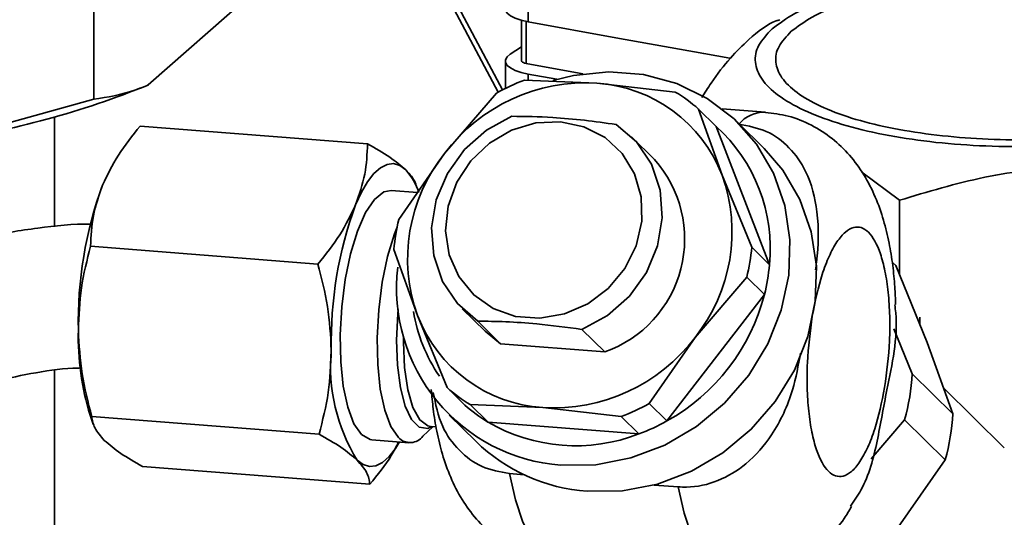
# Paper-space layout 'Blatt1' of a CAD drawing. Units: millimetres. Extents: x 0 to 5940, y 0 to 4200.
# Drawn here: x 4943 to 4998, y 2003 to 2031 of the extents above; entities that cross this region are included whole.
import ezdxf

# ---------------------------------------------------------------- set-up
doc = ezdxf.new("R2010")
doc.units = ezdxf.units.MM
doc.header["$LTSCALE"] = 10

psp = doc.layouts.new('Blatt1')

# ---------------------------------------------------------------- linework, layer by layer
at = {"color": 7, "linetype": 'Continuous', "lineweight": 35}
for p, q in [((4946.925, 2026.202), (4946.925, 2042.642)), ((4971.239, 2033.462), (4971.239, 2030.539)), ((4956.945, 2033.154), (4949.969, 2027.001)), ((4966.928, 2031.55), (4969.557, 2026.604)), ((4967.188, 2031.629), (4969.792, 2026.729)), ((4970.853, 2030.627), (4970.853, 2028.358)), ((4971.109, 2028.212), (4971.109, 2030.565)), ((4970.853, 2029.138), (4970.221, 2028.72)), ((4969.953, 2028.345), (4969.953, 2026.81)), ((4974.282, 2027.626), (4971.109, 2028.212)), ((4972.838, 2027.321), (4971.239, 2027.616)), ((4971.239, 2027.616), (4971.239, 2027.262)), ((4971.025, 2027.271), (4975.078, 2027.104)), ((4975.078, 2027.104), (4979.466, 2026.608)), ((4969.451, 2026.546), (4966.555, 2023.175)), ((4938.428, 2023.853), (4946.925, 2026.202)), ((4944.724, 2019.066), (4944.724, 2025.208)), ((4980.759, 2025.658), (4982.084, 2021.956)), ((4980.759, 2025.658), (4981.751, 2024.681)), ((4984.511, 2025.48), (4982.091, 2025.67)), ((4962.241, 2023.706), (4949.518, 2024.705)), ((4981.751, 2024.681), (4984.734, 2016.948)), ((4984.445, 2023.447), (4982.958, 2024.912)), ((4978.299, 2022.835), (4977.018, 2024.097)), ((4963.994, 2019.475), (4966.555, 2023.175)), ((4983.743, 2017.925), (4982.084, 2021.956)), ((4989.911, 2022.116), (4992.006, 2020.55)), ((4965.043, 2020.99), (4963.57, 2021.106)), ((4992.006, 2016.395), (4992.006, 2020.55)), ((4959.462, 2016.984), (4946.739, 2017.984)), ((4965.038, 2014.098), (4963.714, 2017.799)), ((4984.734, 2016.948), (4983.743, 2017.925)), ((4991.602, 2017.094), (4991.799, 2016.9)), ((4991.799, 2016.9), (4993.566, 2012.589)), ((4983.463, 2016.248), (4980.567, 2012.878)), ((4983.463, 2016.248), (4984.454, 2015.272)), ((4984.454, 2015.272), (4978.997, 2008.202)), ((4967.543, 2014.481), (4968.824, 2013.219)), ((4966.697, 2010.066), (4965.038, 2014.098)), ((4969.685, 2012.523), (4968.404, 2013.785)), ((4993.145, 2014.012), (4993.145, 2013.615)), ((4969.685, 2012.523), (4968.824, 2013.219)), ((4974.24, 2013.326), (4975.521, 2012.064)), ((4992.727, 2010.846), (4991.698, 2013.354)), ((4975.521, 2012.064), (4969.685, 2012.523)), ((4978.005, 2009.178), (4980.567, 2012.878)), ((4993.566, 2012.589), (4994.999, 2008.607)), ((4944.724, 1922.848), (4944.724, 2011.021)), ((4994.999, 2008.607), (4992.727, 2010.846)), ((4966.697, 2010.066), (4967.689, 2009.09)), ((4967.689, 2009.09), (4967.029, 2009.74)), ((4997.878, 2006.702), (4994.479, 2010.051)), ((4978.997, 2008.202), (4978.005, 2009.178)), ((4968.982, 2008.139), (4967.991, 2009.116)), ((4967.991, 2009.116), (4972.044, 2008.949)), ((4976.432, 2008.453), (4972.044, 2008.949)), ((4946.717, 2008.522), (4946.893, 2008.02)), ((4959.526, 2007.462), (4946.803, 2008.461)), ((4966.815, 2008.529), (4968.302, 2007.064)), ((4977.423, 2007.476), (4968.982, 2008.139)), ((4976.432, 2008.453), (4977.423, 2007.476)), ((4990.428, 2006.082), (4992.296, 2008.272)), ((4992.296, 2008.272), (4994.569, 2006.033)), ((4965.341, 2007.343), (4965.902, 2007.883)), ((4965.76, 2007.894), (4966.078, 2007.869)), ((4962.473, 2007.149), (4964.542, 2006.986)), ((4994.569, 2006.033), (4991.81, 2002.078)), ((4949.646, 2005.66), (4962.369, 2004.661)), ((4971, 2005.191), (4970.188, 2005.255)), ((4979.625, 2004.513), (4978.288, 2004.619))]:
    psp.add_line(p, q, dxfattribs=at)
at = {"color": 7, "linetype": 'Continuous', "lineweight": 35, "flags": 128}
for points in [[(4971.239, 2030.539), (4970.845, 2030.629), (4970.51, 2030.743), (4970.247, 2030.875), (4970.063, 2031.022), (4969.967, 2031.178), (4969.953, 2031.267)], [(4971.239, 2030.539), (4976.136, 2029.641), (4981.057, 2028.757), (4982.516, 2028.498)], [(4971.239, 2027.616), (4970.845, 2027.706), (4970.51, 2027.82), (4970.247, 2027.953), (4970.063, 2028.1), (4969.967, 2028.256), (4969.962, 2028.415), (4970.047, 2028.572), (4970.221, 2028.72)], [(4971.109, 2028.212), (4971.031, 2028.23), (4970.964, 2028.253), (4970.911, 2028.28), (4970.875, 2028.309), (4970.856, 2028.34), (4970.853, 2028.358)], [(4972.606, 2027.253), (4973.77, 2027.54), (4975.743, 2027.742), (4977.689, 2027.589), (4979.544, 2027.087), (4981.25, 2026.251), (4982.752, 2025.11), (4984, 2023.698), (4984.956, 2022.063), (4985.588, 2020.256), (4985.876, 2018.335), (4985.811, 2016.362), (4985.395, 2014.401), (4984.641, 2012.514), (4983.574, 2010.763), (4982.227, 2009.203), (4980.644, 2007.884), (4978.877, 2006.85), (4976.981, 2006.133), (4975.018, 2005.756), (4973.05, 2005.732), (4973.05, 2005.732)], [(4968.404, 2013.785), (4967.273, 2014.766), (4966.437, 2016.013), (4965.945, 2017.454), (4965.826, 2019.003), (4966.088, 2020.568), (4966.714, 2022.058), (4967.669, 2023.385), (4968.895, 2024.471), (4970.32, 2025.251)], [(4973.031, 2024.948), (4974.352, 2024.669), (4975.532, 2024.063), (4976.497, 2023.167), (4977.187, 2022.038), (4977.558, 2020.746), (4977.586, 2019.373), (4977.271, 2018.005), (4976.632, 2016.729), (4975.709, 2015.623), (4974.56, 2014.758), (4973.257, 2014.188), (4971.882, 2013.949), (4970.522, 2014.056), (4969.262, 2014.502), (4968.181, 2015.259), (4967.347, 2016.28), (4966.812, 2017.5), (4966.611, 2018.843), (4966.755, 2020.224), (4967.236, 2021.557), (4968.023, 2022.757), (4969.068, 2023.75), (4970.303, 2024.474), (4971.653, 2024.881), (4973.031, 2024.948)], [(4976.157, 2024.793), (4977.288, 2023.812), (4978.124, 2022.564), (4978.616, 2021.124), (4978.734, 2019.575), (4978.473, 2018.009), (4977.846, 2016.519), (4976.892, 2015.192), (4975.666, 2014.107), (4974.24, 2013.326)], [(4984.445, 2023.447), (4985.487, 2022.233), (4986.443, 2020.598), (4987.075, 2018.791), (4987.363, 2016.87), (4987.298, 2014.897), (4986.882, 2012.936), (4986.128, 2011.049), (4985.06, 2009.298), (4983.714, 2007.738), (4982.131, 2006.419), (4980.364, 2005.385), (4978.468, 2004.668), (4976.505, 2004.291), (4974.537, 2004.267)], [(4961.568, 2020.289), (4961.895, 2020.996), (4962.241, 2021.586), (4962.6, 2022.048), (4962.966, 2022.374), (4963.333, 2022.559), (4963.695, 2022.601), (4964.046, 2022.497), (4964.379, 2022.25)], [(4963.57, 2021.106), (4963.149, 2021.021), (4962.631, 2020.602), (4962.133, 2019.86), (4961.68, 2018.829), (4961.294, 2017.563), (4960.994, 2016.125), (4960.796, 2014.586), (4960.71, 2013.025), (4960.74, 2011.519), (4960.884, 2010.143), (4961.135, 2008.968), (4961.481, 2008.051), (4961.904, 2007.439)], [(4963.972, 2007.276), (4963.549, 2007.888), (4963.203, 2008.805), (4962.952, 2009.981), (4962.808, 2011.356), (4962.779, 2012.862), (4962.865, 2014.424), (4963.063, 2015.962), (4963.362, 2017.401), (4963.749, 2018.667), (4963.894, 2019.042)], [(4965.854, 2007.886), (4965.609, 2007.788), (4965.136, 2007.86), (4964.707, 2008.283), (4964.347, 2009.032), (4964.077, 2010.064), (4963.912, 2011.32), (4963.863, 2012.725), (4963.932, 2014.199), (4963.955, 2014.448)], [(4964.248, 2012.944), (4964.245, 2012.614), (4964.307, 2011.199), (4964.489, 2009.952), (4964.781, 2008.952), (4965.164, 2008.261), (4965.614, 2007.923), (4965.76, 2007.894)], [(4964.023, 2007.027), (4963.802, 2006.669), (4963.443, 2006.207), (4963.077, 2005.881), (4962.71, 2005.695), (4962.348, 2005.654), (4961.997, 2005.758), (4961.664, 2006.005)], [(4961.904, 2007.439), (4962.383, 2007.162), (4962.473, 2007.149)], [(4973.038, 2000.301), (4972.581, 2000.417), (4971.98, 2000.839), (4971.428, 2001.553), (4970.937, 2002.544), (4970.521, 2003.788), (4970.188, 2005.255)], [(4982.475, 1999.56), (4982.018, 1999.676), (4981.417, 2000.098), (4980.865, 2000.812), (4980.375, 2001.803), (4979.958, 2003.046), (4979.625, 2004.513)]]:
    psp.add_lwpolyline(points, dxfattribs=at)
at = {"color": 7, "linetype": 'Continuous', "lineweight": 35}
for centre, radius, start, end in [((4930.856, 2074.341), 51.053, 278.5303, 291.9859), ((4974.479, 2017.195), 9.928, 86.543, 142.9578), ((4974.861, 2016.88), 11.077, 110.2645, 119.2363), ((4974.543, 2019.036), 8.086, 21.1666, 86.2085), ((4974.915, 2019.061), 8.813, 48.4621, 58.913), ((4984.459, 2023.599), 1.882, 88.4352, 140.0819), ((4975.568, 2017.853), 9.211, 354.358, 47.8372), ((4973.897, 2017.283), 9.414, 141.248, 199.7778), ((4973.281, 2018.385), 6.706, 289.5132, 41.5685), ((4961.665, 2019.813), 3.647, 18.7295, 41.915), ((4973.226, 2018.771), 9.414, 321.248, 19.7778), ((4968.301, 2013.735), 22.251, 159.8491, 181.1767), ((4982.457, 2012.624), 22.251, 159.8491, 181.1767), ((4974.126, 2016.921), 10.449, 165.8488, 175.177), ((4973.331, 2018.803), 10.449, 345.8488, 355.177), ((4974.322, 2017.826), 10.449, 345.8488, 355.177), ((4973.794, 2015.635), 9.931, 173.2131, 265.7066), ((4973.472, 2018.107), 11.342, 299.1496, 345.5225), ((4973.828, 2015.847), 9.146, 189.5171, 214.1547), ((4972.579, 2017.017), 8.086, 201.1666, 266.2085), ((4960.916, 2012.924), 14.866, 178.6332, 197.2245), ((4972.643, 2018.859), 9.928, 266.543, 322.9578), ((4970.127, 2011.253), 9.958, 174.7375, 211.8044), ((4980.805, 2011.515), 11.941, 344.2401, 356.7857), ((4972.541, 2016.663), 8.813, 228.4621, 238.913), ((4972.595, 2018.844), 11.077, 290.2645, 299.2363), ((4973.532, 2015.686), 8.813, 228.4621, 238.913), ((4973.892, 2016.583), 9.768, 239.8249, 291.1945), ((4973.586, 2017.868), 11.077, 290.2645, 299.2363), ((4983.077, 2009.277), 11.941, 344.2401, 356.7857), ((4964.627, 2007.9), 0.905, 223.6163, 322.0031), ((4975.234, 2014.168), 9.926, 225.7026, 265.9732)]:
    psp.add_arc(centre, radius, start, end, dxfattribs=at)
for points in [[(4984.884, 2030.142), (4985.273, 2030.434), (4986.05, 2031.017), (4987.836, 2031.774), (4989.996, 2032.407), (4992.494, 2032.885), (4995.222, 2033.193), (4998.078, 2033.317), (5000.951, 2033.252), (5003.732, 2033.003), (5006.313, 2032.577), (5008.595, 2031.991), (5010.491, 2031.269), (5011.927, 2030.437), (5012.851, 2029.527), (5013.215, 2028.576), (5013.052, 2027.615), (5012.478, 2027.006), (5012.191, 2026.702)], [(4985.957, 2030.007), (4986.315, 2030.276), (4987.031, 2030.813), (4988.677, 2031.511), (4990.667, 2032.094), (4992.969, 2032.535), (4995.483, 2032.818), (4998.112, 2032.93), (5000.77, 2032.88), (5002.452, 2032.704), (5003.293, 2032.616)], [(5012.191, 2026.702), (5011.803, 2026.411), (5011.026, 2025.828), (5009.239, 2025.071), (5007.08, 2024.438), (5004.582, 2023.959), (5001.854, 2023.652), (4998.998, 2023.528), (4996.125, 2023.592), (4993.344, 2023.842), (4990.763, 2024.267), (4988.481, 2024.853), (4986.585, 2025.575), (4985.149, 2026.407), (4984.225, 2027.317), (4983.861, 2028.268), (4984.024, 2029.23), (4984.597, 2029.838), (4984.884, 2030.142)], [(4993.783, 2024.228), (4992.977, 2024.348), (4991.365, 2024.586), (4989.273, 2025.135), (4987.523, 2025.799), (4986.201, 2026.566), (4985.349, 2027.404), (4985.014, 2028.28), (4985.163, 2029.166), (4985.692, 2029.727), (4985.957, 2030.007)], [(5011.119, 2026.837), (5010.761, 2026.568), (5010.045, 2026.031), (5008.399, 2025.334), (5006.409, 2024.751), (5004.107, 2024.31), (5001.593, 2024.026), (4998.964, 2023.914), (4996.306, 2023.964), (4994.624, 2024.14), (4993.783, 2024.228)]]:
    psp.add_open_spline(points, degree=3, dxfattribs=at)
for points, knots in [([(4985.306, 2030.641), (4985.242, 2030.624), (4984.676, 2030.476), (4984.091, 2029.982), (4983.571, 2029.544)], [0, 0, 0, 0, 0.1125432, 1, 1, 1, 1]), ([(4983.571, 2029.544), (4983.229, 2029.212), (4982.522, 2028.526), (4981.644, 2027.4), (4981.118, 2026.573), (4980.946, 2026.302)], [0, 0, 0, 0, 0.386106, 0.799183, 1, 1, 1, 1]), ([(4946.925, 2026.202), (4947.685, 2026.324), (4948.691, 2026.485), (4949.717, 2026.9), (4949.969, 2027.001)], [0, 0, 0, 0, 0.754838, 1, 1, 1, 1]), ([(4976.157, 2024.793), (4975.561, 2024.875), (4974.357, 2025.042), (4972.348, 2025.222), (4971.066, 2025.24), (4970.32, 2025.251)], [0, 0, 0, 0, 0.289772, 0.586216, 1, 1, 1, 1]), ([(4991.793, 2014.711), (4991.782, 2015.042), (4991.757, 2015.791), (4991.639, 2016.946), (4991.44, 2018.195), (4991.13, 2019.471), (4990.682, 2020.744), (4990.061, 2021.967), (4989.255, 2023.078), (4988.269, 2024.032), (4987.103, 2024.785), (4985.831, 2025.306), (4984.935, 2025.414), (4984.509, 2025.465)], [0, 0, 0, 0, 0.065242, 0.147566, 0.236566, 0.331455, 0.433157, 0.535903, 0.632497, 0.726119, 0.819711, 0.914317, 1, 1, 1, 1]), ([(4947.412, 2021.401), (4947.681, 2021.961), (4948.225, 2023.094), (4949.084, 2024.164), (4949.518, 2024.705)], [0, 0, 0, 0, 0.494511, 1, 1, 1, 1]), ([(4983.016, 2024.806), (4983.546, 2024.708), (4984.606, 2024.511), (4985.904, 2023.536), (4986.962, 2022.014), (4987.518, 2019.788), (4987.49, 2017.889), (4987.331, 2016.811), (4987.31, 2016.668)], [0, 0, 0, 0, 0.15396, 0.30767, 0.467247, 0.695165, 0.959652, 1, 1, 1, 1]), ([(4962.241, 2023.706), (4962.216, 2023.145), (4962.164, 2022.011), (4961.768, 2020.867), (4961.568, 2020.289)], [0, 0, 0, 0, 0.495458, 1, 1, 1, 1]), ([(4964.379, 2022.25), (4964.105, 2022.487), (4963.55, 2022.967), (4962.681, 2023.458), (4962.241, 2023.706)], [0, 0, 0, 0, 0.494511, 1, 1, 1, 1]), ([(4992.006, 2020.55), (4993.588, 2021.026), (4996.788, 2021.987), (5001.528, 2022.533), (5006.059, 2022.358), (5008.837, 2021.817), (5010.239, 2021.545)], [0, 0, 0, 0, 0.264614, 0.534966, 0.765352, 1, 1, 1, 1]), ([(4964.959, 2021.36), (4964.946, 2021.423), (4964.885, 2021.704), (4964.6, 2022.011), (4964.379, 2022.25)], [0, 0, 0, 0, 0.224978, 1, 1, 1, 1]), ([(4946.739, 2017.984), (4946.765, 2018.545), (4946.816, 2019.679), (4947.212, 2020.823), (4947.412, 2021.401)], [0, 0, 0, 0, 0.495458, 1, 1, 1, 1]), ([(4961.568, 2020.289), (4961.299, 2019.729), (4960.756, 2018.596), (4959.897, 2017.525), (4959.462, 2016.984)], [0, 0, 0, 0, 0.494511, 1, 1, 1, 1]), ([(4946.758, 2019.221), (4946.754, 2019.221), (4945.765, 2019.235), (4943.781, 2019.017), (4940.84, 2018.55), (4937.948, 2017.794), (4935.144, 2016.805), (4932.474, 2015.601), (4930, 2014.236), (4927.93, 2012.88), (4926.182, 2011.568), (4924.523, 2010.193), (4923.432, 2009.129), (4922.817, 2008.529)], [0, 0, 0, 0, 0.000449, 0.113283, 0.225824, 0.337851, 0.448964, 0.558327, 0.663831, 0.762326, 0.831955, 0.905266, 1, 1, 1, 1]), ([(4987.128, 2014.073), (4987.296, 2014.887), (4987.554, 2016.14), (4988.067, 2017.449), (4988.507, 2018.261), (4988.977, 2018.81), (4989.584, 2019.153), (4990.3, 2018.925), (4990.879, 2017.878), (4991.216, 2016.605), (4991.395, 2015.416), (4991.478, 2014.088), (4991.471, 2012.281), (4991.296, 2010.946), (4991.182, 2010.078)], [0, 0, 0, 0, 0.1197284, 0.1841803, 0.25, 0.3158197, 0.3802716, 0.5, 0.6197284, 0.6841803, 0.75, 0.8158197, 0.8802716, 1, 1, 1, 1]), ([(4946.055, 2013.279), (4946.086, 2014.074), (4946.148, 2015.681), (4946.541, 2017.21), (4946.739, 2017.984)], [0, 0, 0, 0, 0.494511, 1, 1, 1, 1]), ([(4959.462, 2016.984), (4959.668, 2016.195), (4960.083, 2014.603), (4960.168, 2012.984), (4960.211, 2012.167)], [0, 0, 0, 0, 0.495458, 1, 1, 1, 1]), ([(4989.272, 2003.444), (4989.476, 2003.737), (4990.237, 2004.834), (4990.799, 2007.107), (4991.361, 2010.393), (4991.972, 2012.997), (4991.766, 2014.554), (4991.746, 2014.707)], [0, 0, 0, 0, 0.08903, 0.333404, 0.584153, 0.95928, 1, 1, 1, 1]), ([(4968.404, 2013.785), (4968.921, 2013.78), (4969.967, 2013.769), (4971.927, 2013.638), (4973.389, 2013.441), (4974.24, 2013.326)], [0, 0, 0, 0, 0.289772, 0.586216, 1, 1, 1, 1]), ([(4991.182, 2010.078), (4991.015, 2009.263), (4990.757, 2008.01), (4990.244, 2006.701), (4989.803, 2005.889), (4989.333, 2005.34), (4988.726, 2004.997), (4988.01, 2005.225), (4987.432, 2006.273), (4987.095, 2007.546), (4986.915, 2008.734), (4986.832, 2010.062), (4986.84, 2011.869), (4987.014, 2013.204), (4987.128, 2014.073)], [0, 0, 0, 0, 0.119728, 0.18418, 0.25, 0.31582, 0.380272, 0.5, 0.619728, 0.68418, 0.75, 0.81582, 0.880272, 1, 1, 1, 1]), ([(4946.803, 2008.461), (4946.598, 2009.25), (4946.183, 2010.842), (4946.098, 2012.462), (4946.055, 2013.279)], [0, 0, 0, 0, 0.495458, 1, 1, 1, 1]), ([(4960.211, 2012.167), (4960.18, 2011.372), (4960.118, 2009.764), (4959.725, 2008.235), (4959.526, 2007.462)], [0, 0, 0, 0, 0.494511, 1, 1, 1, 1]), ([(4986.476, 2012.004), (4986.35, 2011.312), (4986.062, 2009.725), (4985.065, 2007.547), (4983.565, 2005.797), (4981.882, 2004.774), (4980.523, 2004.472), (4979.783, 2004.506), (4979.625, 2004.513)], [0, 0, 0, 0, 0.192005, 0.439862, 0.630778, 0.79309, 0.95595, 1, 1, 1, 1]), ([(4928.516, 2002.914), (4929.212, 2003.583), (4930.193, 2004.526), (4931.771, 2005.772), (4933.176, 2006.772), (4934.931, 2007.839), (4936.847, 2008.818), (4938.922, 2009.675), (4941.121, 2010.379), (4943.412, 2010.876), (4945.116, 2011.14), (4946.041, 2011.165), (4946.184, 2011.169)], [0, 0, 0, 0, 0.1423075, 0.2005291, 0.2971104, 0.3975596, 0.5054692, 0.6182863, 0.7350278, 0.8549468, 0.9775635, 1, 1, 1, 1]), ([(4965.809, 2009.969), (4965.841, 2009.601), (4965.91, 2008.795), (4966.11, 2007.586), (4966.417, 2006.31), (4966.867, 2005.036), (4967.487, 2003.814), (4968.293, 2002.702), (4969.279, 2001.749), (4970.445, 2000.996), (4971.717, 2000.475), (4972.613, 2000.367), (4973.039, 2000.315)], [0, 0, 0, 0, 0.0805068, 0.1765079, 0.278862, 0.3885652, 0.4993933, 0.6035861, 0.7045736, 0.8055277, 0.9075769, 1, 1, 1, 1]), ([(4970.188, 2005.255), (4969.657, 2005.353), (4968.597, 2005.549), (4967.307, 2006.527), (4966.288, 2007.936), (4966.047, 2009.141), (4965.915, 2009.797)], [0, 0, 0, 0, 0.233864, 0.467346, 0.709742, 1, 1, 1, 1]), ([(4947.508, 2007.117), (4947.306, 2007.349), (4946.898, 2007.817), (4946.835, 2008.245), (4946.803, 2008.461)], [0, 0, 0, 0, 0.494511, 1, 1, 1, 1]), ([(4949.646, 2005.66), (4949.215, 2005.903), (4948.345, 2006.394), (4947.789, 2006.874), (4947.508, 2007.117)], [0, 0, 0, 0, 0.495458, 1, 1, 1, 1]), ([(4959.526, 2007.462), (4959.958, 2007.219), (4960.828, 2006.728), (4961.384, 2006.248), (4961.664, 2006.005)], [0, 0, 0, 0, 0.495458, 1, 1, 1, 1]), ([(4962.369, 2004.661), (4962.805, 2005.189), (4963.44, 2005.959), (4963.848, 2006.775), (4963.977, 2007.031)], [0, 0, 0, 0, 0.685898, 1, 1, 1, 1]), ([(4961.664, 2006.005), (4961.866, 2005.773), (4962.275, 2005.305), (4962.337, 2004.877), (4962.369, 2004.661)], [0, 0, 0, 0, 0.494511, 1, 1, 1, 1]), ([(4982.476, 1999.574), (4982.527, 1999.565), (4983.057, 1999.474), (4984.113, 1999.596), (4985.57, 1999.979), (4986.892, 2000.692), (4988.024, 2001.641), (4988.827, 2002.551), (4989.195, 2003.189), (4989.323, 2003.411)], [0, 0, 0, 0, 0.0178157, 0.187593, 0.3622488, 0.5457191, 0.7169481, 0.901513, 1, 1, 1, 1])]:
    psp.add_open_spline(points, degree=3, knots=knots, dxfattribs=at)

doc.saveas('drawing.dxf')
